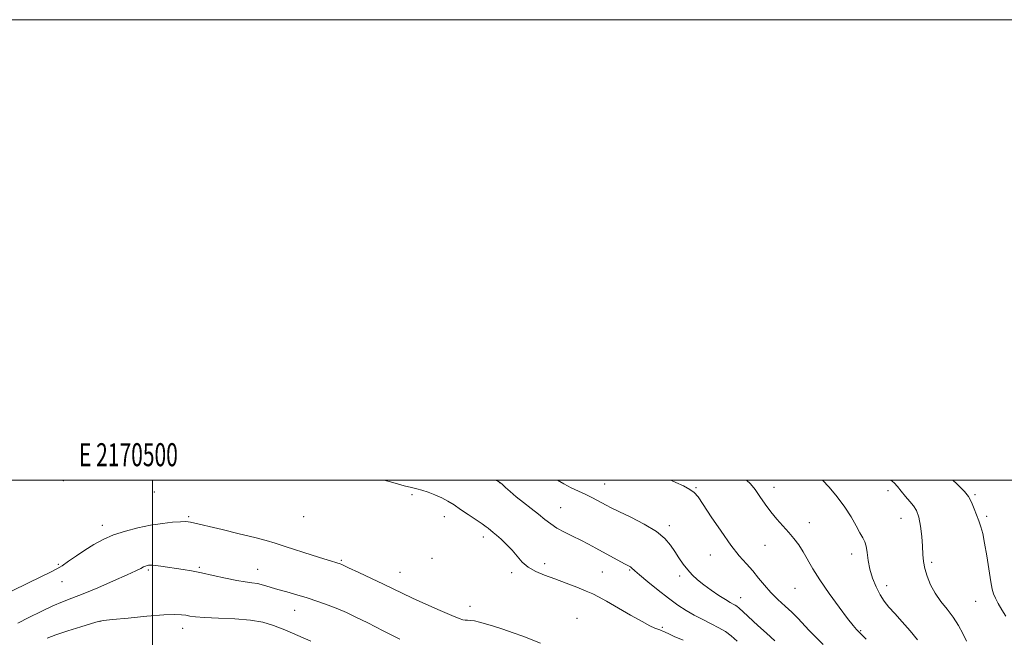
# Model space of a CAD drawing. Extents: x 2169800 to 2172700, y 349800 to 352700.
# Drawn here: x 2170442 to 2170870, y 352432 to 352700 of the extents above; entities that cross this region are included whole.
import ezdxf
from ezdxf.enums import TextEntityAlignment as Align

# ---------------------------------------------------------------- set-up
doc = ezdxf.new("R2010")
doc.units = 0
doc.header["$MEASUREMENT"] = 0
for name, color, linetype, lineweight in [('32000', 7, 'Continuous', 0), ('32001', 7, 'Continuous', 0), ('DTM SPOT ELEVATION', 2, 'Continuous', 13), ('INDEX CONTOUR', 41, 'Continuous', 13), ('INTERMEDIATE CONTOUR', 44, 'Continuous', 0)]:
    doc.layers.add(name, color=color, linetype=linetype, lineweight=lineweight)
doc.styles.add('Style-WORKING', font='WORKING.shx')

msp = doc.modelspace()

# ---------------------------------------------------------------- linework, layer by layer
at = {"layer": '32000', "flags": 128}
for points in [[(2169800, 349800), (2172700, 349800), (2172700, 352700), (2169800, 352700), (2169800, 349800)], [(2170000, 350000), (2172500, 350000), (2172500, 352500), (2170000, 352500), (2170000, 350000)], [(2170500, 350000), (2170500, 352500)]]:
    msp.add_lwpolyline(points, dxfattribs=at)
at = {"layer": 'DTM SPOT ELEVATION'}
for p in [(2170461.23, 352499.74, 1194.97), (2170650.89, 352498.9, 1192.02), (2170696.42, 352498.33, 1189.16), (2170736.22, 352496.74, 1187.86), (2170770.01, 352496.85, 1185.39), (2170500.71, 352494.79, 1196.45), (2170612.69, 352493.66, 1194.33), (2170819.61, 352495.44, 1182.47), (2170857.37, 352493.69, 1179.81), (2170677.42, 352487.94, 1191.13), (2170515.68, 352484.13, 1197.79), (2170565.68, 352484.05, 1196.59), (2170626.83, 352484.07, 1194.68), (2170825.31, 352483.3, 1182.76), (2170862.46, 352484.29, 1179.76), (2170478.15, 352480.28, 1197.46), (2170724.51, 352480.14, 1189.61), (2170785.46, 352481.53, 1185.39), (2170643.75, 352475.19, 1194.47), (2170766.1, 352471.59, 1186.77), (2170742.38, 352467.49, 1188.91), (2170803.8, 352467.88, 1184.56), (2170459.04, 352463.38, 1197.79), (2170520.27, 352462.08, 1199.8), (2170582.04, 352465.11, 1197.83), (2170621.45, 352465.99, 1196.05), (2170670.38, 352463.7, 1193.5), (2170838.53, 352464.18, 1181.69), (2170498.16, 352460.96, 1200.23), (2170545.66, 352461.21, 1199.27), (2170607.57, 352459.89, 1197.15), (2170656.11, 352459.68, 1194.38), (2170695.39, 352460.01, 1192.85), (2170707.28, 352460.95, 1192.14), (2170729.09, 352458.25, 1190.37), (2170460.62, 352455.9, 1198.71), (2170819.06, 352454.05, 1183.36), (2170779.21, 352452.91, 1186.82), (2170637.94, 352445.1, 1197.28), (2170755.54, 352448.86, 1189.34), (2170857.74, 352447.24, 1180.76), (2170561.8, 352443.37, 1200.78), (2170477.17, 352438.62, 1202.02), (2170684.5, 352439.9, 1195.42), (2170513.07, 352435.49, 1202.61), (2170721.53, 352436.06, 1193.72), (2170807.67, 352434.52, 1185.89)]:
    msp.add_point(p, dxfattribs=at)
at = {"layer": 'INDEX CONTOUR'}
for points in [[(2170770.413, 352430.186, 1190), (2170766.759, 352433.415, 1190), (2170762.983, 352436.863, 1190), (2170756.72, 352442.716, 1190), (2170754.976, 352444.312, 1190), (2170753.956, 352445.152, 1190), (2170753.211, 352445.624, 1190), (2170752.322, 352446.09, 1190), (2170750.992, 352446.814, 1190), (2170748.954, 352448.033, 1190), (2170746.076, 352449.892, 1190), (2170742.76, 352452.159, 1190), (2170739.54, 352454.506, 1190), (2170736.831, 352456.688, 1190), (2170734.564, 352458.8, 1190), (2170732.547, 352461.025, 1190), (2170730.622, 352463.492, 1190), (2170728.759, 352466.149, 1190), (2170726.959, 352468.9, 1190), (2170725.114, 352471.678, 1190), (2170722.669, 352474.539, 1190), (2170718.96, 352477.571, 1190), (2170713.657, 352480.78, 1190), (2170707.774, 352483.836, 1190), (2170702.661, 352486.327, 1190), (2170699.296, 352487.979, 1190), (2170697.176, 352489.07, 1190), (2170693.326, 352491.157, 1190), (2170690.83, 352492.457, 1190), (2170688.04, 352493.81, 1190), (2170685.055, 352495.147, 1190), (2170681.935, 352496.583, 1190), (2170678.731, 352498.279, 1190), (2170675.993, 352500, 1190)], [(2170870.737, 352440.784, 1180), (2170869.054, 352443.626, 1180), (2170867.499, 352446.382, 1180), (2170866.261, 352448.713, 1180), (2170865.452, 352450.504, 1180), (2170864.883, 352452.54, 1180), (2170864.288, 352455.831, 1180), (2170862.52, 352467.05, 1180), (2170861.586, 352472.635, 1180), (2170860.777, 352476.724, 1180), (2170860.001, 352479.68, 1180), (2170859.122, 352482.21, 1180), (2170858.061, 352484.846, 1180), (2170856.982, 352487.424, 1180), (2170856.109, 352489.607, 1180), (2170855.509, 352491.227, 1180), (2170854.634, 352492.801, 1180), (2170852.78, 352495.02, 1180), (2170849.537, 352498.307, 1180), (2170847.784, 352500, 1180)], [(2170607.443, 352430.827, 1200), (2170600.272, 352434.485, 1200), (2170593.548, 352437.894, 1200), (2170588.355, 352440.465, 1200), (2170584.263, 352442.379, 1200), (2170580.465, 352444.01, 1200), (2170576.315, 352445.653, 1200), (2170571.838, 352447.288, 1200), (2170567.218, 352448.822, 1200), (2170562.644, 352450.183, 1200), (2170558.311, 352451.39, 1200), (2170554.417, 352452.487, 1200), (2170548.235, 352454.362, 1200), (2170545.662, 352455.002, 1200), (2170543.151, 352455.395, 1200), (2170540.277, 352455.749, 1200), (2170536.566, 352456.334, 1200), (2170531.749, 352457.322, 1200), (2170526.389, 352458.523, 1200), (2170521.259, 352459.65, 1200), (2170516.943, 352460.487, 1200), (2170513.279, 352461.092, 1200), (2170503.629, 352462.533, 1200), (2170501.258, 352462.859, 1200), (2170499.739, 352463.016, 1200), (2170498.853, 352463.034, 1200), (2170498.262, 352462.964, 1200), (2170497.68, 352462.839, 1200), (2170496.993, 352462.619, 1200), (2170496.131, 352462.245, 1200), (2170494.918, 352461.626, 1200), (2170492.749, 352460.545, 1200), (2170488.914, 352458.751, 1200), (2170483.057, 352456.142, 1200), (2170476.24, 352453.203, 1200), (2170469.877, 352450.565, 1200), (2170464.979, 352448.659, 1200), (2170460.926, 352447.104, 1200), (2170456.695, 352445.32, 1200), (2170451.583, 352442.911, 1200), (2170446.191, 352440.22, 1200), (2170441.444, 352437.777, 1200)]]:
    msp.add_polyline3d(points, dxfattribs=at)
at = {"layer": 'INTERMEDIATE CONTOUR'}
for points in [[(2170730.557, 352430.351, 1194), (2170726.701, 352432.077, 1194), (2170724.114, 352433.259, 1194), (2170721.694, 352434.402, 1194), (2170721.043, 352434.675, 1194), (2170720.399, 352434.907, 1194), (2170719.566, 352435.193, 1194), (2170718.301, 352435.674, 1194), (2170716.172, 352436.648, 1194), (2170712.705, 352438.458, 1194), (2170707.707, 352441.259, 1194), (2170697.233, 352447.293, 1194), (2170693.853, 352449.197, 1194), (2170691.282, 352450.503, 1194), (2170688.415, 352451.76, 1194), (2170684.436, 352453.381, 1194), (2170679.697, 352455.239, 1194), (2170674.836, 352457.073, 1194), (2170670.398, 352458.706, 1194), (2170666.534, 352460.307, 1194), (2170663.3, 352462.131, 1194), (2170660.688, 352464.358, 1194), (2170658.438, 352466.872, 1194), (2170656.229, 352469.482, 1194), (2170653.843, 352471.999, 1194), (2170651.489, 352474.242, 1194), (2170649.483, 352476.03, 1194), (2170648.06, 352477.243, 1194), (2170645.888, 352479.01, 1194), (2170644.978, 352479.708, 1194), (2170643.293, 352480.906, 1194), (2170640.566, 352482.769, 1194), (2170637.23, 352485.014, 1194), (2170633.893, 352487.243, 1194), (2170631.007, 352489.147, 1194), (2170628.389, 352490.761, 1194), (2170625.7, 352492.207, 1194), (2170622.722, 352493.566, 1194), (2170619.711, 352494.754, 1194), (2170617.044, 352495.645, 1194), (2170614.892, 352496.197, 1194), (2170612.597, 352496.696, 1194), (2170609.294, 352497.515, 1194), (2170604.47, 352498.889, 1194), (2170600.717, 352500, 1194)], [(2170754.061, 352430.019, 1192), (2170751.419, 352432.283, 1192), (2170748.926, 352434.134, 1192), (2170746.155, 352435.818, 1192), (2170742.807, 352437.538, 1192), (2170739.096, 352439.345, 1192), (2170735.361, 352441.251, 1192), (2170731.826, 352443.3, 1192), (2170728.245, 352445.679, 1192), (2170724.256, 352448.606, 1192), (2170719.697, 352452.148, 1192), (2170715.203, 352455.758, 1192), (2170711.611, 352458.735, 1192), (2170709.516, 352460.565, 1192), (2170708.118, 352461.915, 1192), (2170707.652, 352462.248, 1192), (2170706.775, 352462.74, 1192), (2170705.157, 352463.612, 1192), (2170692.672, 352470.44, 1192), (2170689.435, 352472.16, 1192), (2170686.083, 352473.855, 1192), (2170682.526, 352475.57, 1192), (2170678.982, 352477.317, 1192), (2170675.75, 352479.1, 1192), (2170673.012, 352480.937, 1192), (2170670.483, 352482.911, 1192), (2170667.763, 352485.121, 1192), (2170664.585, 352487.614, 1192), (2170661.217, 352490.224, 1192), (2170658.057, 352492.733, 1192), (2170655.441, 352494.942, 1192), (2170653.443, 352496.733, 1192), (2170652.073, 352498.005, 1192), (2170651.185, 352498.769, 1192), (2170650.022, 352499.478, 1192), (2170649.013, 352500, 1192)], [(2170791.426, 352428.53, 1188), (2170788.286, 352431.668, 1188), (2170785.354, 352434.685, 1188), (2170780.417, 352439.964, 1188), (2170777.859, 352442.527, 1188), (2170774.91, 352445.252, 1188), (2170771.758, 352448.143, 1188), (2170768.692, 352451.166, 1188), (2170765.925, 352454.284, 1188), (2170763.353, 352457.426, 1188), (2170760.796, 352460.515, 1188), (2170758.07, 352463.587, 1188), (2170754.979, 352467.13, 1188), (2170751.326, 352471.748, 1188), (2170747.07, 352477.717, 1188), (2170742.816, 352484.026, 1188), (2170739.319, 352489.334, 1188), (2170737.065, 352492.677, 1188), (2170735.431, 352494.575, 1188), (2170733.519, 352495.919, 1188), (2170730.705, 352497.406, 1188), (2170727.459, 352498.956, 1188), (2170725.177, 352500, 1188)], [(2170810.179, 352430.852, 1186), (2170805.957, 352435.099, 1186), (2170804.532, 352436.75, 1186), (2170802.06, 352439.856, 1186), (2170798.315, 352444.782, 1186), (2170793.974, 352450.716, 1186), (2170789.937, 352456.564, 1186), (2170786.884, 352461.455, 1186), (2170782.702, 352468.794, 1186), (2170780.786, 352471.775, 1186), (2170778.728, 352474.548, 1186), (2170776.447, 352477.258, 1186), (2170771.237, 352482.967, 1186), (2170768.616, 352486.116, 1186), (2170766.18, 352489.489, 1186), (2170763.926, 352492.84, 1186), (2170761.809, 352495.857, 1186), (2170759.776, 352498.321, 1186), (2170758.1, 352500, 1186)], [(2170832.446, 352430.623, 1184), (2170829.295, 352434.495, 1184), (2170825.815, 352438.407, 1184), (2170822.573, 352441.936, 1184), (2170819.994, 352444.814, 1184), (2170817.949, 352447.39, 1184), (2170816.167, 352450.168, 1184), (2170814.453, 352453.522, 1184), (2170812.912, 352457.307, 1184), (2170811.726, 352461.248, 1184), (2170811.004, 352465.07, 1184), (2170810.565, 352468.492, 1184), (2170810.154, 352471.233, 1184), (2170809.549, 352473.175, 1184), (2170808.651, 352474.857, 1184), (2170807.392, 352476.981, 1184), (2170805.704, 352480.073, 1184), (2170803.522, 352483.955, 1184), (2170800.781, 352488.273, 1184), (2170797.497, 352492.675, 1184), (2170794.004, 352496.822, 1184), (2170791.068, 352500, 1184)], [(2170853.72, 352429.993, 1182), (2170852.074, 352433.299, 1182), (2170850.173, 352436.826, 1182), (2170847.927, 352440.388, 1182), (2170845.319, 352443.85, 1182), (2170842.605, 352447.284, 1182), (2170840.11, 352450.811, 1182), (2170838.102, 352454.494, 1182), (2170836.611, 352458.157, 1182), (2170835.609, 352461.568, 1182), (2170835.044, 352464.611, 1182), (2170834.752, 352467.655, 1182), (2170834.547, 352471.191, 1182), (2170834.259, 352475.499, 1182), (2170833.788, 352480.004, 1182), (2170833.055, 352483.924, 1182), (2170832, 352486.708, 1182), (2170830.643, 352488.737, 1182), (2170829.027, 352490.626, 1182), (2170827.218, 352492.823, 1182), (2170825.378, 352495.125, 1182), (2170823.695, 352497.165, 1182), (2170822.227, 352498.735, 1182), (2170820.828, 352500, 1182)], [(2170668.587, 352429.133, 1198), (2170660.978, 352432.085, 1198), (2170656.703, 352433.631, 1198), (2170652.271, 352435.142, 1198), (2170648.162, 352436.48, 1198), (2170644.754, 352437.532, 1198), (2170642.033, 352438.29, 1198), (2170639.889, 352438.767, 1198), (2170638.209, 352438.997, 1198), (2170636.9, 352439.074, 1198), (2170635.866, 352439.108, 1198), (2170634.888, 352439.25, 1198), (2170633.246, 352439.798, 1198), (2170630.096, 352441.096, 1198), (2170624.958, 352443.324, 1198), (2170618.814, 352446.048, 1198), (2170613.011, 352448.678, 1198), (2170608.502, 352450.796, 1198), (2170600.431, 352454.719, 1198), (2170595.179, 352457.227, 1198), (2170589.711, 352459.806, 1198), (2170585.219, 352461.906, 1198), (2170582.557, 352463.129, 1198), (2170581.262, 352463.682, 1198), (2170580.536, 352463.921, 1198), (2170579.611, 352464.181, 1198), (2170577.814, 352464.713, 1198), (2170574.5, 352465.748, 1198), (2170569.346, 352467.405, 1198), (2170557.701, 352471.179, 1198), (2170553.352, 352472.56, 1198), (2170549.373, 352473.722, 1198), (2170544.43, 352475.014, 1198), (2170537.69, 352476.666, 1198), (2170530.314, 352478.431, 1198), (2170516.457, 352481.72, 1198), (2170515.508, 352481.888, 1198), (2170514.227, 352481.953, 1198), (2170512.085, 352481.881, 1198), (2170508.699, 352481.635, 1198), (2170504.27, 352481.157, 1198), (2170499.147, 352480.387, 1198), (2170493.678, 352479.278, 1198), (2170488.206, 352477.845, 1198), (2170483.074, 352476.12, 1198), (2170478.531, 352474.134, 1198), (2170474.454, 352471.924, 1198), (2170470.627, 352469.53, 1198), (2170466.913, 352467.031, 1198), (2170463.501, 352464.674, 1198), (2170460.658, 352462.745, 1198), (2170458.426, 352461.375, 1198), (2170455.929, 352460.069, 1198), (2170446.094, 352455.268, 1198), (2170438.741, 352451.774, 1198)], [(2170568.828, 352429.976, 1202), (2170563.099, 352432.512, 1202), (2170557.477, 352434.919, 1202), (2170552.628, 352436.823, 1202), (2170547.944, 352438.205, 1202), (2170542.499, 352439.136, 1202), (2170535.745, 352439.701, 1202), (2170528.666, 352440.035, 1202), (2170522.626, 352440.286, 1202), (2170518.621, 352440.573, 1202), (2170516.179, 352440.892, 1202), (2170514.467, 352441.209, 1202), (2170512.626, 352441.474, 1202), (2170509.731, 352441.571, 1202), (2170504.839, 352441.367, 1202), (2170497.522, 352440.794, 1202), (2170489.412, 352440.043, 1202), (2170482.656, 352439.37, 1202), (2170478.716, 352438.929, 1202), (2170476.313, 352438.467, 1202), (2170473.484, 352437.631, 1202), (2170468.825, 352436.189, 1202), (2170463.184, 352434.409, 1202), (2170457.969, 352432.68, 1202), (2170454.157, 352431.249, 1202)]]:
    msp.add_polyline3d(points, dxfattribs=at)

# ---------------------------------------------------------------- texts
at = {"layer": '32001', "style": 'Style-WORKING', "width": 0.67}
msp.add_text('E 2170500', height=10, dxfattribs=at).set_placement((2170489.531, 352506), align=Align.CENTER)

doc.saveas('drawing.dxf')
